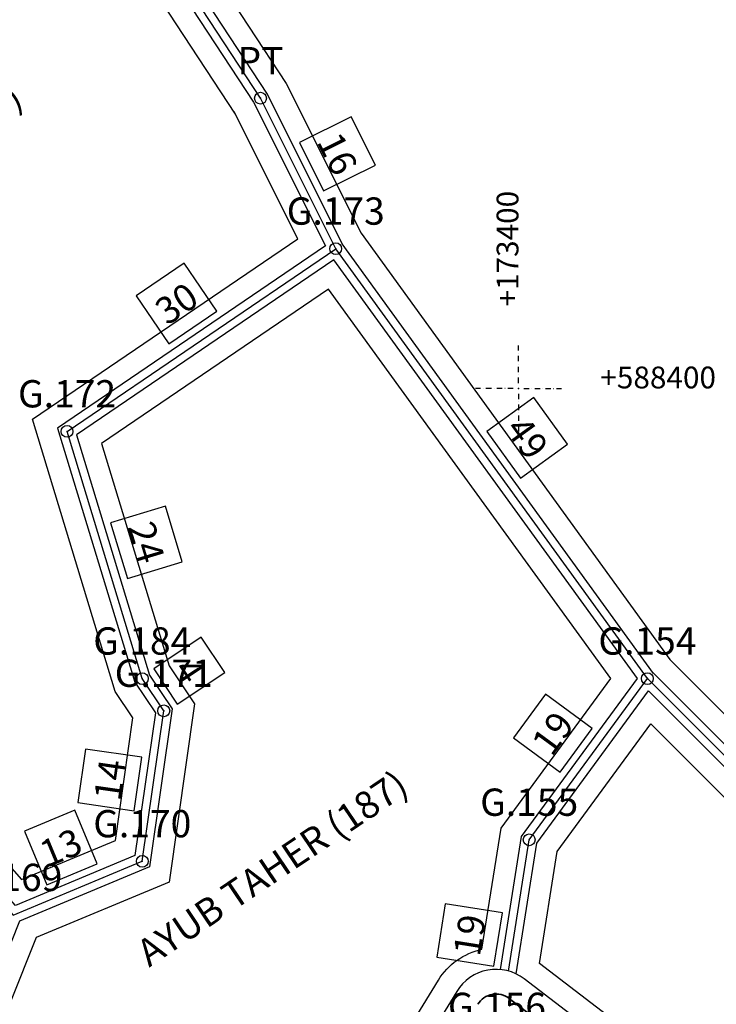
# Model space of a CAD drawing. Units: inches. Extents: x -11983 to -3836, y -11279 to -5339.
# Drawn here: x -9977 to -9329, y -8382 to -7466 of the extents above; entities that cross this region are included whole.
import ezdxf
from ezdxf.enums import TextEntityAlignment as Align

# ---------------------------------------------------------------- set-up
doc = ezdxf.new("R2010")
doc.units = ezdxf.units.IN
doc.header["$MEASUREMENT"] = 0
doc.linetypes.add('DASHDOT', pattern=[1, 0.5, -0.25, 0, -0.25])
for name, color, linetype in [('BULAT1', 7, 'Continuous'), ('Dimension', 7, 'Continuous'), ('Double', 144, 'Continuous'), ('Grid', 7, 'Continuous'), ('Nama 1', 7, 'Continuous'), ('PATOK1', 7, 'Continuous'), ('tambak', 7, 'Continuous'), ('Tanggul', 7, 'Continuous')]:
    doc.layers.add(name, color=color, linetype=linetype)
doc.layers.add('Sal_existing', color=1, linetype='Continuous', lineweight=15)
doc.styles.add('L100', font='simplex.shx', dxfattribs={"height": 2.54})
doc.styles.add('L80', font='simplex.shx', dxfattribs={"height": 2.03})
doc.styles.add('P200-1', font='panroman.ttf', dxfattribs={"width": 0.8, "height": 25})
doc.dimstyles.new('1TO200', dxfattribs={"dimtxt": 14, "dimasz": 5, "dimexe": 25, "dimexo": 25, "dimgap": -14, "dimtad": 1, "dimdec": 0, "dimlfac": 0.1, "dimzin": 0, "dimdsep": 46, "dimtxsty": 'P200-1', "dimblk": 'DOT', "dimcen": 0.09, "dimse1": 1, "dimse2": 1, "dimsd1": 1, "dimsd2": 1, "dimclrd": 191, "dimclre": 191, "dimclrt": 1, "dimadec": 0, "dimazin": 0, "dimtfac": 1, "dimtdec": 0, "dimtix": 1, "dimtmove": 0, "dimatfit": 3, "dimldrblk": 'DOT', "dimfxl": 0, "dimtolj": 1, "dimtzin": 0, "dimarcsym": 0})

# ---------------------------------------------------------------- blocks, each defined once
blk = doc.blocks.new('*D1020')
at = {"layer": 'Defpoints', "color": 0}
for p in [(-9392.75, -8078.86), (-9002.75, -8468.86), (-9002.75, -8468.86)]:
    blk.add_point(p, dxfattribs=at)
at = {"layer": 'Dimension', "color": 191, "lineweight": -2}
for p, q in [((-9169.15, -8206.63), (-9207.17, -8244.65)), ((-9130.51, -8245.26), (-9169.15, -8206.63)), ((-9207.17, -8244.65), (-9168.53, -8283.28)), ((-9168.53, -8283.28), (-9130.51, -8245.26))]:
    blk.add_line(p, q, dxfattribs=at)
at = {"layer": 'Dimension', "color": 1, "insert": (-9168.84, -8244.95), "char_height": 25, "attachment_point": 5, "rotation": 315, "style": 'P200-1'}
blk.add_mtext('\\A1;55', dxfattribs=at)
blk = doc.blocks.new('_Dot')
at = {"color": 0, "linetype": 'ByBlock', "lineweight": -2}
blk.add_line((-0.5, 0), (-1, 0), dxfattribs=at)
at = {"color": 0, "linetype": 'ByBlock', "const_width": 0.5}
blk.add_lwpolyline([(-0.25, 0, 1), (0.25, 0, 1)], format="xyb", close=True, dxfattribs=at)
blk = doc.blocks.new('*D1024')
at = {"layer": 'Defpoints', "color": 0}
for p in [(-9392.75, -8078.86), (-9002.75, -8468.86), (-9002.75, -8468.86)]:
    blk.add_point(p, dxfattribs=at)
at = {"layer": 'Dimension', "color": 191, "lineweight": -2}
for p, q in [((-9169.15, -8206.63), (-9207.17, -8244.65)), ((-9130.51, -8245.26), (-9169.15, -8206.63)), ((-9207.17, -8244.65), (-9168.53, -8283.28)), ((-9168.53, -8283.28), (-9130.51, -8245.26))]:
    blk.add_line(p, q, dxfattribs=at)
at = {"layer": 'Dimension', "color": 1, "insert": (-9168.84, -8244.95), "char_height": 25, "attachment_point": 5, "rotation": 315, "style": 'P200-1'}
blk.add_mtext('\\A1;55', dxfattribs=at)
blk = doc.blocks.new('*D975')
at = {"layer": 'Defpoints', "color": 0}
for p in [(-9392.75, -8078.86), (-9392.75, -8078.86), (-9502.75, -8228.86)]:
    blk.add_point(p, dxfattribs=at)
at = {"layer": 'Dimension', "color": 191, "lineweight": -2}
for p, q in [((-9487.59, -8093.47), (-9517.33, -8134.02)), ((-9444.17, -8125.31), (-9487.59, -8093.47)), ((-9473.91, -8165.86), (-9444.17, -8125.31)), ((-9517.33, -8134.02), (-9473.91, -8165.86))]:
    blk.add_line(p, q, dxfattribs=at)
at = {"layer": 'Dimension', "color": 1, "insert": (-9480.75, -8129.66), "char_height": 25, "attachment_point": 5, "rotation": 53.74616, "style": 'P200-1'}
blk.add_mtext('\\A1;19', dxfattribs=at)
blk = doc.blocks.new('*D976')
at = {"layer": 'Defpoints', "color": 0}
for p in [(-9682.75, -7678.86), (-9392.75, -8078.86), (-9392.75, -8078.86)]:
    blk.add_point(p, dxfattribs=at)
at = {"layer": 'Dimension', "color": 191, "lineweight": -2}
for p, q in [((-9498.53, -7817.38), (-9542.12, -7848.98)), ((-9467.12, -7860.71), (-9498.53, -7817.38)), ((-9542.12, -7848.98), (-9510.71, -7892.31)), ((-9510.71, -7892.31), (-9467.12, -7860.71))]:
    blk.add_line(p, q, dxfattribs=at)
at = {"layer": 'Dimension', "color": 1, "insert": (-9504.62, -7854.84), "char_height": 25, "attachment_point": 5, "rotation": 305.94211, "style": 'P200-1'}
blk.add_mtext('\\A1;49', dxfattribs=at)
blk = doc.blocks.new('*D977')
at = {"layer": 'Defpoints', "color": 0}
for p in [(-9392.75, -8078.86), (-9392.75, -8078.86), (-9502.75, -8228.86)]:
    blk.add_point(p, dxfattribs=at)
at = {"layer": 'Dimension', "color": 191, "lineweight": -2}
for p, q in [((-9487.59, -8093.47), (-9517.33, -8134.02)), ((-9444.17, -8125.31), (-9487.59, -8093.47)), ((-9473.91, -8165.86), (-9444.17, -8125.31)), ((-9517.33, -8134.02), (-9473.91, -8165.86))]:
    blk.add_line(p, q, dxfattribs=at)
at = {"layer": 'Dimension', "color": 1, "insert": (-9480.75, -8129.66), "char_height": 25, "attachment_point": 5, "rotation": 53.74616, "style": 'P200-1'}
blk.add_mtext('\\A1;19', dxfattribs=at)
blk = doc.blocks.new('*D985')
at = {"layer": 'Defpoints', "color": 0}
for p in [(-9502.75, -8228.86), (-9532.75, -8418.86), (-9532.75, -8418.86)]:
    blk.add_point(p, dxfattribs=at)
at = {"layer": 'Dimension', "color": 191, "lineweight": -2}
for p, q in [((-9580.84, -8288.45), (-9588.69, -8338.12)), ((-9527.66, -8296.84), (-9580.84, -8288.45)), ((-9535.5, -8346.52), (-9527.66, -8296.84)), ((-9588.69, -8338.12), (-9535.5, -8346.52))]:
    blk.add_line(p, q, dxfattribs=at)
at = {"layer": 'Dimension', "color": 1, "insert": (-9558.17, -8317.48), "char_height": 25, "attachment_point": 5, "rotation": 81.02737, "style": 'P200-1'}
blk.add_mtext('\\A1;19', dxfattribs=at)
blk = doc.blocks.new('*D986')
at = {"layer": 'Defpoints', "color": 0}
for p in [(-9862.75, -8078.86), (-9862.75, -8078.86), (-9842.75, -8108.86)]:
    blk.add_point(p, dxfattribs=at)
at = {"layer": 'Dimension', "color": 191, "lineweight": -2}
for p, q in [((-9807.95, -8040.29), (-9852.04, -8069.68)), ((-9786.06, -8073.11), (-9807.95, -8040.29)), ((-9852.04, -8069.68), (-9830.16, -8102.51)), ((-9842.75, -8108.86), (-9862.75, -8078.86)), ((-9830.16, -8102.51), (-9786.06, -8073.11))]:
    blk.add_line(p, q, dxfattribs=at)
at = {"layer": 'Dimension', "color": 1, "insert": (-9819.05, -8071.4), "char_height": 25, "attachment_point": 5, "rotation": 303.69007, "style": 'P200-1'}
blk.add_mtext('\\A1;4', dxfattribs=at)
blk = doc.blocks.new('*D987')
at = {"layer": 'Defpoints', "color": 0}
for p in [(-9842.75, -8108.86), (-9842.75, -8108.86), (-9862.75, -8248.86)]:
    blk.add_point(p, dxfattribs=at)
at = {"layer": 'Dimension', "color": 191, "lineweight": -2}
for p, q in [((-9915.52, -8144.48), (-9922.64, -8194.3)), ((-9863.05, -8151.98), (-9915.52, -8144.48)), ((-9870.17, -8201.79), (-9863.05, -8151.98)), ((-9922.64, -8194.3), (-9870.17, -8201.79))]:
    blk.add_line(p, q, dxfattribs=at)
at = {"layer": 'Dimension', "color": 1, "insert": (-9892.84, -8173.14), "char_height": 25, "attachment_point": 5, "rotation": 81.8699, "style": 'P200-1'}
blk.add_mtext('\\A1;14', dxfattribs=at)
blk = doc.blocks.new('*D988')
at = {"layer": 'Defpoints', "color": 0}
for p in [(-9862.75, -8248.86), (-9862.75, -8248.86), (-9982.75, -8298.86)]:
    blk.add_point(p, dxfattribs=at)
at = {"layer": 'Dimension', "color": 191, "lineweight": -2}
for p, q in [((-9925.39, -8201.39), (-9972.36, -8220.95)), ((-9904.65, -8251.16), (-9925.39, -8201.39)), ((-9972.36, -8220.95), (-9951.62, -8270.73)), ((-9951.62, -8270.73), (-9904.65, -8251.16))]:
    blk.add_line(p, q, dxfattribs=at)
at = {"layer": 'Dimension', "color": 1, "insert": (-9938.5, -8236.06), "char_height": 25, "attachment_point": 5, "rotation": 22.61986, "style": 'P200-1'}
blk.add_mtext('\\A1;13', dxfattribs=at)
blk = doc.blocks.new('*D989')
at = {"layer": 'Defpoints', "color": 0}
for p in [(-9752.75, -7538.86), (-9682.75, -7678.86), (-9682.75, -7678.86)]:
    blk.add_point(p, dxfattribs=at)
at = {"layer": 'Dimension', "color": 191, "lineweight": -2}
for p, q in [((-9668.35, -7556.05), (-9716.47, -7580.11)), ((-9645.86, -7601.03), (-9668.35, -7556.05)), ((-9716.47, -7580.11), (-9693.98, -7625.09)), ((-9693.98, -7625.09), (-9645.86, -7601.03))]:
    blk.add_line(p, q, dxfattribs=at)
at = {"layer": 'Dimension', "color": 1, "insert": (-9681.17, -7590.57), "char_height": 25, "attachment_point": 5, "rotation": 296.56505, "style": 'P200-1'}
blk.add_mtext('\\A1;16', dxfattribs=at)
blk = doc.blocks.new('*D990')
at = {"layer": 'Defpoints', "color": 0}
for p in [(-9962.75, -7218.86), (-9752.75, -7538.86), (-9752.75, -7538.86)]:
    blk.add_point(p, dxfattribs=at)
at = {"layer": 'Dimension', "color": 191, "lineweight": -2}
for p, q in [((-9815.75, -7319.01), (-9860.86, -7348.61)), ((-9786.13, -7364.15), (-9815.75, -7319.01)), ((-9860.86, -7348.61), (-9831.23, -7393.75)), ((-9831.23, -7393.75), (-9786.13, -7364.15))]:
    blk.add_line(p, q, dxfattribs=at)
at = {"layer": 'Dimension', "color": 1, "insert": (-9823.49, -7356.38), "char_height": 25, "attachment_point": 5, "rotation": 303.27489, "style": 'P200-1'}
blk.add_mtext('\\A1;38', dxfattribs=at)
blk = doc.blocks.new('*D991')
at = {"layer": 'Defpoints', "color": 0}
for p in [(-9682.75, -7678.86), (-9682.75, -7678.86), (-9932.75, -7848.86)]:
    blk.add_point(p, dxfattribs=at)
at = {"layer": 'Dimension', "color": 191, "lineweight": -2}
for p, q in [((-9823.7, -7692.4), (-9868.35, -7722.76)), ((-9793.3, -7737.11), (-9823.7, -7692.4)), ((-9868.35, -7722.76), (-9837.95, -7767.47)), ((-9837.95, -7767.47), (-9793.3, -7737.11))]:
    blk.add_line(p, q, dxfattribs=at)
at = {"layer": 'Dimension', "color": 1, "insert": (-9830.82, -7729.93), "char_height": 25, "attachment_point": 5, "rotation": 34.2157, "style": 'P200-1'}
blk.add_mtext('\\A1;30', dxfattribs=at)
blk = doc.blocks.new('*D992')
at = {"layer": 'Defpoints', "color": 0}
for p in [(-9932.75, -7848.86), (-9932.75, -7848.86), (-9862.75, -8078.86)]:
    blk.add_point(p, dxfattribs=at)
at = {"layer": 'Dimension', "color": 191, "lineweight": -2}
for p, q in [((-9841.27, -7918.46), (-9892.22, -7933.96)), ((-9825.55, -7970.11), (-9841.27, -7918.46)), ((-9892.22, -7933.96), (-9876.5, -7985.61)), ((-9876.5, -7985.61), (-9825.55, -7970.11))]:
    blk.add_line(p, q, dxfattribs=at)
at = {"layer": 'Dimension', "color": 1, "insert": (-9858.88, -7952.03), "char_height": 25, "attachment_point": 5, "rotation": 286.92751, "style": 'P200-1'}
blk.add_mtext('\\A1;24', dxfattribs=at)
blk = doc.blocks.new('*D993')
at = {"layer": 'Defpoints', "color": 0}
for p in [(-9502.75, -8228.86), (-9532.75, -8418.86), (-9532.75, -8418.86)]:
    blk.add_point(p, dxfattribs=at)
at = {"layer": 'Dimension', "color": 191, "lineweight": -2}
for p, q in [((-9580.84, -8288.45), (-9588.69, -8338.12)), ((-9527.66, -8296.84), (-9580.84, -8288.45)), ((-9535.5, -8346.52), (-9527.66, -8296.84)), ((-9588.69, -8338.12), (-9535.5, -8346.52))]:
    blk.add_line(p, q, dxfattribs=at)
at = {"layer": 'Dimension', "color": 1, "insert": (-9558.17, -8317.48), "char_height": 25, "attachment_point": 5, "rotation": 81.02737, "style": 'P200-1'}
blk.add_mtext('\\A1;19', dxfattribs=at)
blk = doc.blocks.new('*D994')
at = {"layer": 'Defpoints', "color": 0}
for p in [(-9862.75, -8078.86), (-9862.75, -8078.86), (-9842.75, -8108.86)]:
    blk.add_point(p, dxfattribs=at)
at = {"layer": 'Dimension', "color": 191, "lineweight": -2}
for p, q in [((-9807.95, -8040.29), (-9852.04, -8069.68)), ((-9786.06, -8073.11), (-9807.95, -8040.29)), ((-9852.04, -8069.68), (-9830.16, -8102.51)), ((-9842.75, -8108.86), (-9862.75, -8078.86)), ((-9830.16, -8102.51), (-9786.06, -8073.11))]:
    blk.add_line(p, q, dxfattribs=at)
at = {"layer": 'Dimension', "color": 1, "insert": (-9819.05, -8071.4), "char_height": 25, "attachment_point": 5, "rotation": 303.69007, "style": 'P200-1'}
blk.add_mtext('\\A1;4', dxfattribs=at)
blk = doc.blocks.new('*D995')
at = {"layer": 'Defpoints', "color": 0}
for p in [(-9842.75, -8108.86), (-9842.75, -8108.86), (-9862.75, -8248.86)]:
    blk.add_point(p, dxfattribs=at)
at = {"layer": 'Dimension', "color": 191, "lineweight": -2}
for p, q in [((-9915.52, -8144.48), (-9922.64, -8194.3)), ((-9863.05, -8151.98), (-9915.52, -8144.48)), ((-9870.17, -8201.79), (-9863.05, -8151.98)), ((-9922.64, -8194.3), (-9870.17, -8201.79))]:
    blk.add_line(p, q, dxfattribs=at)
at = {"layer": 'Dimension', "color": 1, "insert": (-9892.84, -8173.14), "char_height": 25, "attachment_point": 5, "rotation": 81.8699, "style": 'P200-1'}
blk.add_mtext('\\A1;14', dxfattribs=at)
blk = doc.blocks.new('*D996')
at = {"layer": 'Defpoints', "color": 0}
for p in [(-9862.75, -8248.86), (-9862.75, -8248.86), (-9982.75, -8298.86)]:
    blk.add_point(p, dxfattribs=at)
at = {"layer": 'Dimension', "color": 191, "lineweight": -2}
for p, q in [((-9925.39, -8201.39), (-9972.36, -8220.95)), ((-9904.65, -8251.16), (-9925.39, -8201.39)), ((-9972.36, -8220.95), (-9951.62, -8270.73)), ((-9951.62, -8270.73), (-9904.65, -8251.16))]:
    blk.add_line(p, q, dxfattribs=at)
at = {"layer": 'Dimension', "color": 1, "insert": (-9938.5, -8236.06), "char_height": 25, "attachment_point": 5, "rotation": 22.61986, "style": 'P200-1'}
blk.add_mtext('\\A1;13', dxfattribs=at)
blk = doc.blocks.new('*D832')
at = {"layer": 'Defpoints', "color": 0}
for p in [(-9352.75, -7068.86), (-9092.75, -7468.86), (-9092.75, -7468.86)]:
    blk.add_point(p, dxfattribs=at)
at = {"layer": 'Dimension', "color": 191, "lineweight": -2}
for p, q in [((-9180.83, -7209.68), (-9225.6, -7238.78)), ((-9151.64, -7254.58), (-9180.83, -7209.68)), ((-9225.6, -7238.78), (-9196.42, -7283.68)), ((-9196.42, -7283.68), (-9151.64, -7254.58))]:
    blk.add_line(p, q, dxfattribs=at)
at = {"layer": 'Dimension', "color": 1, "insert": (-9188.62, -7246.68), "char_height": 25, "attachment_point": 5, "rotation": 303.02387, "style": 'P200-1'}
blk.add_mtext('\\A1;48', dxfattribs=at)

msp = doc.modelspace()

# ---------------------------------------------------------------- linework, layer by layer
at = {"layer": 'BULAT1', "color": 1, "ltscale": 10}
for centre in [(-9752.75, -7538.86), (-9682.75, -7678.86), (-9932.75, -7848.86), (-9862.75, -8078.86), (-9392.75, -8078.86), (-9842.75, -8108.86), (-9502.75, -8228.86), (-9862.75, -8248.86)]:
    msp.add_circle(centre, 5.5, dxfattribs=at)
for p in [(-9752.75, -7538.86), (-9682.75, -7678.86), (-9932.75, -7848.86), (-9862.75, -8078.86), (-9392.75, -8078.86), (-9842.75, -8108.86), (-9502.75, -8228.86), (-9862.75, -8248.86)]:
    msp.add_point(p, dxfattribs=at)
at = {"layer": 'Double', "color": 144}
for points in [[(-10526.03, -7638.2), (-10632.84, -7431.71), (-10370.27, -7276.11), (-10288.74, -7265.92), (-10220.71, -7178.45), (-10073.65, -7256.88), (-9966.03, -7227.53), (-9759.26, -7542.61), (-9692.39, -7676.35), (-9941.53, -7845.77), (-9869.6, -8082.1), (-9850.58, -8110.64), (-9869.57, -8243.58), (-9980.68, -8289.88), (-10127.82, -8123.02)], [(-9676.32, -7674.96), (-9746.24, -7535.12), (-9956.48, -7214.75)], [(-9387.03, -8073.98), (-9676.68, -7674.46)], [(-9529.4, -8349.56), (-9509.88, -8225.9), (-9402.03, -8078.84), (-9684.55, -7689.16), (-9923.97, -7851.96), (-9855.9, -8075.62), (-9834.92, -8107.09), (-9855.93, -8254.15), (-9976.96, -8304.58), (-10033.53, -8446)], [(-9387.45, -8073.56), (-8997.07, -8463.94), (-8966.3, -8504.97), (-8876.89, -8693.71), (-8737.48, -8783.33), (-8546.39, -9050.87)], [(-9514.86, -8353.62), (-9495.63, -8231.83), (-9391.87, -8090.35), (-9008.43, -8473.79), (-8979.2, -8512.76), (-8892.17, -8696.49), (-9025.05, -8794.4)]]:
    msp.add_lwpolyline(points, dxfattribs=at)
at = {"layer": 'Double', "color": 6}
for points in [[(-9775.98, -7553.58), (-9974.78, -7250.65), (-10076.05, -7278.27), (-10215.26, -7204.03), (-10278.04, -7284.74), (-10363.66, -7295.44), (-10606.4, -7439.29), (-10508.45, -7628.65)], [(-10112.82, -8109.79), (-9975.15, -8265.91), (-9887.76, -8229.49), (-9871.46, -8115.38), (-9887.88, -8090.75), (-9964.95, -7837.51), (-9718.1, -7669.65), (-9777.15, -7551.56)]]:
    msp.add_lwpolyline(points, dxfattribs=at)
for points in [[(-9849.28, -8601.22), (-9696.39, -8753.52), (-9674.89, -8720.95), (-9701.28, -8576.23, -0.184631), (-9693.01, -8532), (-9587.23, -8359.44, -0.205401), (-9546.68, -8330.76), (-9528.87, -8217.98), (-9426.79, -8078.77), (-9689.35, -7716.61), (-9900.55, -7860.22), (-9837.62, -8066.98), (-9814.04, -8102.35), (-9837.74, -8268.23), (-9961.51, -8319.8), (-10010.03, -8441.11), (-9859.92, -8590.62)], [(-9282.22, -8505.55), (-9493.09, -8343.97), (-9476.63, -8239.74), (-9389.53, -8120.98), (-9023.58, -8486.93), (-8996.42, -8523.14), (-8917.3, -8690.16), (-9017.62, -8764.08), (-9057.14, -8683.3, 0.116009), (-9068.74, -8669.13), (-9270.31, -8514.68)]]:
    msp.add_lwpolyline(points, format="xyb", dxfattribs=at)
at = {"layer": 'Grid', "color": 3, "linetype": 'DASHDOT', "lineweight": 30, "ltscale": 10}
for points in [[(-9512.75, -7803.86), (-9512.75, -7768.86)], [(-9517.75, -7808.86), (-9552.75, -7808.86)], [(-9512.75, -7813.86), (-9512.75, -7848.86)], [(-9507.75, -7808.86), (-9472.75, -7808.86)]]:
    msp.add_lwpolyline(points, dxfattribs=at)
msp.add_point((-9512.75, -7808.86), dxfattribs=at)
at = {"layer": 'Sal_existing', "color": 2, "lineweight": 35, "ltscale": 10}
msp.add_line((-9307.84, -8540.1), (-9521.35, -8376.49), dxfattribs=at)
msp.add_arc((-9533.51, -8392.36), 20, 52.53848, 148.49138, dxfattribs=at)
at = {"layer": 'tambak', "lineweight": -3, "ltscale": 10}
for points in [[(-9522.02, -8350.93), (-9502.75, -8228.86), (-9392.75, -8078.86), (-9682.75, -7678.86), (-9752.75, -7538.86), (-9962.75, -7218.86)], [(-10342.75, -8008.86), (-10242.75, -7988.86), (-10132.75, -8128.86), (-9982.75, -8298.86), (-9862.75, -8248.86), (-9842.75, -8108.86), (-9862.75, -8078.86), (-9932.75, -7848.86), (-9682.75, -7678.86)], [(-9021.7, -8801.25), (-8882.75, -8698.86), (-8972.75, -8508.86), (-9002.75, -8468.86), (-9392.75, -8078.86)]]:
    msp.add_lwpolyline(points, dxfattribs=at)
at = {"layer": 'Tanggul', "color": 6}
msp.add_lwpolyline([(-10069.33, -6960.59), (-9939.07, -7204.82), (-9728.88, -7525.12), (-9659.16, -7664.55), (-9371.77, -8060.96), (-8981.92, -8450.8), (-8949.09, -8494.58), (-8861.26, -8679.98), (-8723.44, -8768.59), (-8535.97, -9031.04, -0.131065), (-8505.64, -9042.62), (-8379.73, -9133.56), (-8331.49, -9030.2, -0.087414), (-8323.53, -9018.83), (-8272.52, -8967.82), (-8304.08, -8881.05, -0.199157), (-8302.72, -8850.43), (-8375.35, -8705.15), (-8510.25, -8570.25), (-8510.25, -8468.73), (-8648.88, -8300.39), (-8658.95, -8229.96), (-8964.45, -7835.76)], format="xyb", dxfattribs=at)
at = {"layer": 'Tanggul', "color": 4}
msp.add_lwpolyline([(-9294.13, -8521.62), (-9507.36, -8358.23, 0.444982), (-9570.17, -8369.89), (-9675.96, -8542.46, 0.184631), (-9681.6, -8572.64), (-9655.21, -8717.37, -0.19334), (-9658.2, -8731.97), (-9679.7, -8764.54, -0.474038), (-9710.5, -8767.69), (-9862.71, -8616.08)], format="xyb", dxfattribs=at)

# ---------------------------------------------------------------- texts
at = {"layer": 'Grid', "color": 3, "linetype": 'DASHDOT', "lineweight": 30, "ltscale": 10, "style": 'L80'}
msp.add_text('+173400', height=20.3, rotation=90, dxfattribs=at).set_placement((-9512.75, -7678.86), align=Align.CENTER)
msp.add_text('+588400', height=20.3, dxfattribs=at).set_placement((-9382.75, -7808.86), align=Align.CENTER)
at = {"layer": 'Nama 1', "ltscale": 10, "style": 'L100'}
for s, p in [('ABDULAH RAZAK (186)', (-10128.71, -7635.05)), ('AYUB TAHER (187)', (-9741.81, -8255.43))]:
    msp.add_text(s, height=25.4, rotation=33.96346, dxfattribs=at).set_placement(p, align=Align.MIDDLE_CENTER)
at = {"layer": 'PATOK1', "color": 3, "ltscale": 10, "style": 'L100'}
for s, p in [('PT', (-9752.75, -7503.86)), ('G.173', (-9682.75, -7643.86)), ('G.172', (-9932.75, -7813.86)), ('G.184', (-9862.75, -8043.86)), ('G.154', (-9392.75, -8043.86)), ('G.171', (-9842.75, -8073.86)), ('G.155', (-9502.75, -8193.86)), ('G.170', (-9862.75, -8213.86)), ('G.169', (-9982.75, -8263.86)), ('G.156', (-9532.75, -8383.86))]:
    msp.add_text(s, height=25.4, dxfattribs=at).set_placement(p, align=Align.MIDDLE_CENTER)

# ---------------------------------------------------------------- dimensions: what is measured, and where the dimension line sits
at = {"layer": 'Dimension'}
for p1, p2, picture, middle in [((-9352.75, -7068.86), (-9092.75, -7468.86), '*D832', (-9188.62, -7246.68)), ((-9962.75, -7218.86), (-9752.75, -7538.86), '*D990', (-9823.49, -7356.38)), ((-9752.75, -7538.86), (-9682.75, -7678.86), '*D989', (-9681.17, -7590.57)), ((-9932.75, -7848.86), (-9682.75, -7678.86), '*D991', (-9830.82, -7729.93)), ((-9682.75, -7678.86), (-9392.75, -8078.86), '*D976', (-9504.62, -7854.84)), ((-9862.75, -8078.86), (-9932.75, -7848.86), '*D992', (-9858.88, -7952.03)), ((-9842.75, -8108.86), (-9862.75, -8078.86), '*D986', (-9819.05, -8071.4)), ((-9842.75, -8108.86), (-9862.75, -8078.86), '*D994', (-9819.05, -8071.4)), ((-9502.75, -8228.86), (-9392.75, -8078.86), '*D975', (-9480.75, -8129.66)), ((-9502.75, -8228.86), (-9392.75, -8078.86), '*D977', (-9480.75, -8129.66)), ((-9392.75, -8078.86), (-9002.75, -8468.86), '*D1020', (-9168.84, -8244.95)), ((-9392.75, -8078.86), (-9002.75, -8468.86), '*D1024', (-9168.84, -8244.95)), ((-9862.75, -8248.86), (-9842.75, -8108.86), '*D987', (-9892.84, -8173.14)), ((-9862.75, -8248.86), (-9842.75, -8108.86), '*D995', (-9892.84, -8173.14)), ((-9982.75, -8298.86), (-9862.75, -8248.86), '*D988', (-9938.5, -8236.06)), ((-9982.75, -8298.86), (-9862.75, -8248.86), '*D996', (-9938.5, -8236.06)), ((-9502.75, -8228.86), (-9532.75, -8418.86), '*D985', (-9558.17, -8317.48)), ((-9502.75, -8228.86), (-9532.75, -8418.86), '*D993', (-9558.17, -8317.48))]:
    dim = msp.add_aligned_dim(p1=p1, p2=p2, distance=0, dimstyle='1TO200', dxfattribs=at)
    dim.commit()
    dim.dimension.update_dxf_attribs({"geometry": picture, "text_midpoint": middle})

doc.saveas('drawing.dxf')
